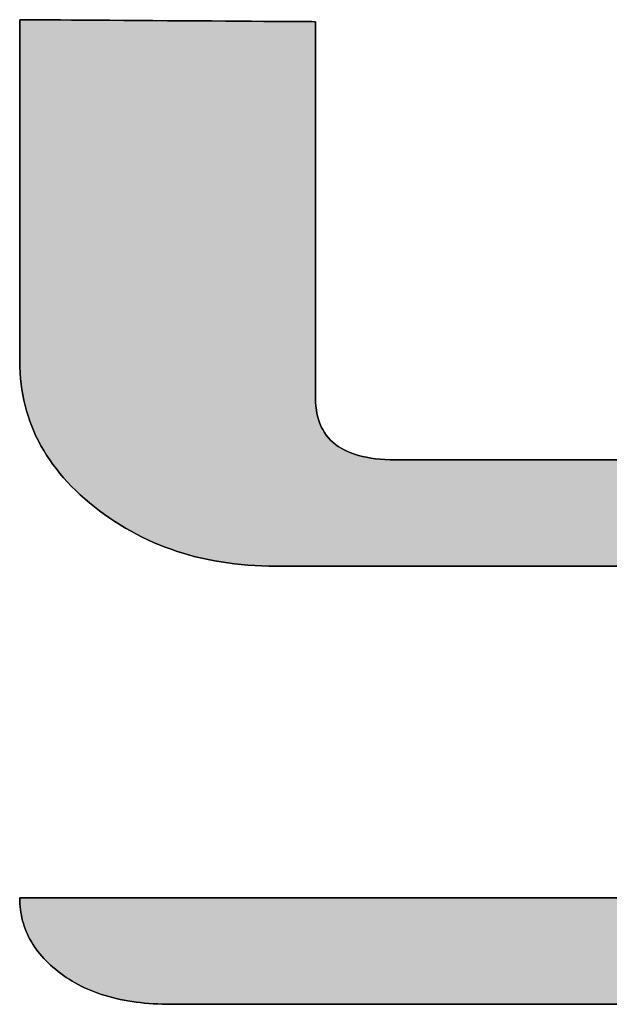
# Model space of a CAD drawing. Extents: x 18 to 424, y 4 to 288.
# Drawn here: x 345 to 347, y 257 to 261 of the extents above; entities that cross this region are included whole.
import ezdxf

# ---------------------------------------------------------------- set-up
doc = ezdxf.new("R2010")
doc.units = 0
doc.header["$LTSCALE"] = 0.25
doc.layers.get('0').update_dxf_attribs({"linetype": 'CONTINUOUS'})
doc.layers.add('1', color=7, linetype='CONTINUOUS')
doc.layers.add('2', color=7, linetype='CONTINUOUS')

# ---------------------------------------------------------------- blocks, each defined once
blk = doc.blocks.new('*G18')
at = {"layer": '2', "color": 7, "linetype": 'CONTINUOUS'}
for points in [[(345.8836, 261.3552), (345.8836, 261.3502), (345.8836, 261.3358), (345.8836, 261.3126), (345.8836, 261.2813), (345.8836, 261.2425), (345.8836, 261.197), (345.8836, 261.1454), (345.8836, 261.0884), (345.8836, 261.0266), (345.8836, 260.9608), (345.8836, 260.8917), (345.8836, 260.8198), (345.8836, 260.7459), (345.8836, 260.6706), (345.8836, 260.5946), (345.8836, 260.5187), (345.8836, 260.4434), (345.8836, 260.3695), (345.8836, 260.2976), (345.8836, 260.2284), (345.8836, 260.1626), (345.8836, 260.1009), (345.8836, 260.0439), (345.8836, 259.9923), (345.8836, 259.9468), (345.8836, 259.908), (345.8836, 259.8767), (345.8836, 259.8535), (345.8836, 259.839), (345.8836, 259.8341), (345.884, 259.8178), (345.885, 259.802), (345.8868, 259.7868), (345.8893, 259.7722), (345.8925, 259.7581), (345.8964, 259.7446), (345.9011, 259.7316), (345.9064, 259.7192), (345.9125, 259.7073), (345.9193, 259.696), (345.9268, 259.6852), (345.935, 259.675), (345.9439, 259.6653), (345.9535, 259.6562), (345.9639, 259.6477), (345.975, 259.6397), (345.9868, 259.6323), (345.9993, 259.6254), (346.0125, 259.619), (346.0264, 259.6133), (346.0411, 259.608), (346.0565, 259.6033), (346.0726, 259.5992), (346.0894, 259.5956), (346.1069, 259.5926), (346.1252, 259.5901), (346.1442, 259.5882), (346.1639, 259.5868), (346.1843, 259.586), (346.2054, 259.5857), (346.2121, 259.5857), (346.2317, 259.5857), (346.2633, 259.5857), (346.3059, 259.5857), (346.3585, 259.5857), (346.4204, 259.5857), (346.4906, 259.5857), (346.568, 259.5857), (346.652, 259.5857), (346.7414, 259.5857), (346.8354, 259.5857), (346.9331, 259.5857), (347.0336, 259.5857), (347.1359, 259.5857)], [(347.1787, 257.3862), (347.0237, 257.3862), (346.8673, 257.3862), (346.7109, 257.3862), (346.5559, 257.3862), (346.4037, 257.3862), (346.2556, 257.3862), (346.1131, 257.3862), (345.9776, 257.3862), (345.8505, 257.3862), (345.7331, 257.3862), (345.6268, 257.3862), (345.533, 257.3862), (345.4532, 257.3862), (345.3887, 257.3862), (345.3409, 257.3862), (345.3112, 257.3862), (345.301, 257.3862), (345.2824, 257.3863), (345.264, 257.3868), (345.2459, 257.3875), (345.228, 257.3884), (345.2104, 257.3897), (345.1931, 257.3912), (345.176, 257.393), (345.1592, 257.3951), (345.1426, 257.3975), (345.1263, 257.4001), (345.1103, 257.403), (345.0945, 257.4062), (345.079, 257.4097), (345.0637, 257.4134), (345.0487, 257.4174), (345.0339, 257.4217), (345.0194, 257.4263), (345.0052, 257.4311), (344.9912, 257.4363), (344.9775, 257.4417), (344.9641, 257.4473), (344.9509, 257.4533), (344.9379, 257.4595), (344.9253, 257.466), (344.9129, 257.4728), (344.9007, 257.4798), (344.8888, 257.4871), (344.8772, 257.4947), (344.8658, 257.5026), (344.8547, 257.5108), (344.8439, 257.5191), (344.8334, 257.5275), (344.8233, 257.5361), (344.8136, 257.5448), (344.8042, 257.5536), (344.7952, 257.5626), (344.7865, 257.5716), (344.7783, 257.5809), (344.7704, 257.5902), (344.7628, 257.5997), (344.7556, 257.6093), (344.7488, 257.619), (344.7424, 257.6289), (344.7363, 257.6388), (344.7306, 257.649), (344.7253, 257.6592), (344.7203, 257.6696), (344.7157, 257.6801), (344.7115, 257.6907), (344.7077, 257.7015), (344.7042, 257.7124), (344.701, 257.7234), (344.6983, 257.7345), (344.6959, 257.7458), (344.6939, 257.7572), (344.6922, 257.7688), (344.6909, 257.7805), (344.69, 257.7923), (344.6894, 257.8042), (344.6893, 257.8163), (344.6999, 257.8163), (344.7308, 257.8163), (344.7806, 257.8163), (344.8477, 257.8163), (344.9308, 257.8163), (345.0284, 257.8163), (345.1391, 257.8163), (345.2613, 257.8163), (345.3937, 257.8163), (345.5348, 257.8163), (345.6831, 257.8163), (345.8373, 257.8163), (345.9957, 257.8163), (346.1571, 257.8163), (346.32, 257.8163), (346.4828, 257.8163), (346.6442, 257.8163), (346.8026, 257.8163), (346.9568, 257.8163), (347.1051, 257.8163)], [(347.1252, 259.1559), (346.9979, 259.1559), (346.8706, 259.1559), (346.7444, 259.1559), (346.6205, 259.1559), (346.5, 259.1559), (346.384, 259.1559), (346.2737, 259.1559), (346.1702, 259.1559), (346.0746, 259.1559), (345.9881, 259.1559), (345.9118, 259.1559), (345.8469, 259.1559), (345.7943, 259.1559), (345.7554, 259.1559), (345.7313, 259.1559), (345.7229, 259.1559), (345.6944, 259.1561), (345.6661, 259.1569), (345.6382, 259.1583), (345.6105, 259.1601), (345.5831, 259.1625), (345.5559, 259.1655), (345.5291, 259.1689), (345.5025, 259.1729), (345.4763, 259.1774), (345.4503, 259.1825), (345.4246, 259.1881), (345.3992, 259.1942), (345.3741, 259.2009), (345.3493, 259.2081), (345.3247, 259.2158), (345.3005, 259.2241), (345.2765, 259.2329), (345.2528, 259.2422), (345.2294, 259.252), (345.2063, 259.2624), (345.1835, 259.2733), (345.1609, 259.2848), (345.1387, 259.2968), (345.1167, 259.3093), (345.095, 259.3223), (345.0736, 259.3359), (345.0525, 259.35), (345.0317, 259.3647), (345.0112, 259.3798), (344.991, 259.3955), (344.9712, 259.4116), (344.9521, 259.4279), (344.9337, 259.4445), (344.9159, 259.4612), (344.8988, 259.4783), (344.8824, 259.4955), (344.8666, 259.5131), (344.8516, 259.5308), (344.8372, 259.5488), (344.8234, 259.5671), (344.8103, 259.5855), (344.7979, 259.6043), (344.7862, 259.6232), (344.7751, 259.6424), (344.7647, 259.6619), (344.755, 259.6816), (344.746, 259.7015), (344.7376, 259.7217), (344.7299, 259.7421), (344.7228, 259.7627), (344.7164, 259.7836), (344.7107, 259.8047), (344.7057, 259.8261), (344.7013, 259.8477), (344.6976, 259.8696), (344.6946, 259.8917), (344.6923, 259.914), (344.6906, 259.9365), (344.6896, 259.9593), (344.6893, 259.9824), (344.6893, 259.9869), (344.6893, 260), (344.6893, 260.0211), (344.6893, 260.0495), (344.6893, 260.0847), (344.6893, 260.126), (344.6893, 260.1728), (344.6893, 260.2246), (344.6893, 260.2807), (344.6893, 260.3404), (344.6893, 260.4032), (344.6893, 260.4684), (344.6893, 260.5355), (344.6893, 260.6039), (344.6893, 260.6728), (344.6893, 260.7418), (344.6893, 260.8101), (344.6893, 260.8772), (344.6893, 260.9424), (344.6893, 261.0052), (344.6893, 261.065), (344.6893, 261.121), (344.6893, 261.1728), (344.6893, 261.2196), (344.6893, 261.261), (344.6893, 261.2961), (344.6893, 261.3246), (344.6893, 261.3456), (344.6893, 261.3587), (344.6893, 261.3632), (344.6931, 261.3632), (344.7045, 261.3631), (344.7227, 261.363), (344.7473, 261.3628), (344.7777, 261.3626), (344.8135, 261.3624), (344.854, 261.3621), (344.8987, 261.3618), (344.9472, 261.3615), (344.9989, 261.3612), (345.0532, 261.3608), (345.1097, 261.3604), (345.1677, 261.36), (345.2268, 261.3596), (345.2864, 261.3592), (345.3461, 261.3588), (345.4052, 261.3584), (345.4632, 261.358), (345.5196, 261.3576), (345.574, 261.3573), (345.6256, 261.3569), (345.6741, 261.3566), (345.7189, 261.3563), (345.7594, 261.356), (345.7951, 261.3558), (345.8256, 261.3556), (345.8502, 261.3554), (345.8684, 261.3553), (345.8797, 261.3552), (345.8836, 261.3552)]]:
    blk.add_lwpolyline(points, dxfattribs=at)
blk = doc.blocks.new('*G17')
blk.add_blockref('*G18', (0, 0))

msp = doc.modelspace()

# ---------------------------------------------------------------- hatches: boundary and pattern name
at = {"layer": '1', "linetype": 'CONTINUOUS'}
msp.add_hatch(color=7, dxfattribs=at).paths.add_polyline_path([(345.8836, 260.3695), (345.8836, 260.4434), (345.8836, 260.5187), (345.8836, 260.5946), (345.8836, 260.6706), (345.8836, 260.7459), (345.8836, 260.8198), (345.8836, 260.8917), (345.8836, 260.9608), (345.8836, 261.0266), (345.8836, 261.0884), (345.8836, 261.1454), (345.8836, 261.197), (345.8836, 261.2425), (345.8836, 261.2813), (345.8836, 261.3126), (345.8836, 261.3358), (345.8836, 261.3502), (345.8836, 261.3552), (345.8797, 261.3552), (345.8684, 261.3553), (345.8502, 261.3554), (345.8256, 261.3556), (345.7951, 261.3558), (345.7594, 261.356), (345.7189, 261.3563), (345.6741, 261.3566), (345.6256, 261.3569), (345.574, 261.3573), (345.5196, 261.3576), (345.4632, 261.358), (345.4052, 261.3584), (345.3461, 261.3588), (345.2864, 261.3592), (345.2268, 261.3596), (345.1677, 261.36), (345.1097, 261.3604), (345.0532, 261.3608), (344.9989, 261.3612), (344.9472, 261.3615), (344.8987, 261.3618), (344.854, 261.3621), (344.8135, 261.3624), (344.7777, 261.3626), (344.7473, 261.3628), (344.7227, 261.363), (344.7045, 261.3631), (344.6931, 261.3632), (344.6893, 261.3632), (344.6893, 261.3587), (344.6893, 261.3456), (344.6893, 261.3246), (344.6893, 261.2961), (344.6893, 261.261), (344.6893, 261.2196), (344.6893, 261.1728), (344.6893, 261.121), (344.6893, 261.065), (344.6893, 261.0052), (344.6893, 260.9424), (344.6893, 260.8772), (344.6893, 260.8101), (344.6893, 260.7418), (344.6893, 260.6728), (344.6893, 260.6039), (344.6893, 260.5355), (344.6893, 260.4684), (344.6893, 260.4032), (344.6893, 260.3404), (344.6893, 260.2807), (344.6893, 260.2246), (344.6893, 260.1728), (344.6893, 260.126), (344.6893, 260.0847), (344.6893, 260.0495), (344.6893, 260.0211), (344.6893, 260), (344.6893, 259.9869), (344.6893, 259.9824), (344.6896, 259.9593), (344.6906, 259.9365), (344.6923, 259.914), (344.6946, 259.8917), (344.6976, 259.8696), (344.7013, 259.8477), (344.7057, 259.8261), (344.7107, 259.8047), (344.7164, 259.7836), (344.7228, 259.7627), (344.7299, 259.7421), (344.7376, 259.7217), (344.746, 259.7015), (344.755, 259.6816), (344.7647, 259.6619), (344.7751, 259.6424), (344.7862, 259.6232), (344.7979, 259.6043), (344.8103, 259.5855), (344.8234, 259.5671), (344.8372, 259.5488), (344.8516, 259.5308), (344.8666, 259.5131), (344.8824, 259.4955), (344.8988, 259.4783), (344.9159, 259.4612), (344.9337, 259.4445), (344.9521, 259.4279), (344.9712, 259.4116), (344.991, 259.3955), (345.0112, 259.3798), (345.0317, 259.3647), (345.0525, 259.35), (345.0736, 259.3359), (345.095, 259.3223), (345.1167, 259.3093), (345.1387, 259.2968), (345.1609, 259.2848), (345.1835, 259.2733), (345.2063, 259.2624), (345.2294, 259.252), (345.2528, 259.2422), (345.2765, 259.2329), (345.3005, 259.2241), (345.3247, 259.2158), (345.3493, 259.2081), (345.3741, 259.2009), (345.3992, 259.1942), (345.4246, 259.1881), (345.4503, 259.1825), (345.4763, 259.1774), (345.5025, 259.1729), (345.5291, 259.1689), (345.5559, 259.1655), (345.5831, 259.1625), (345.6105, 259.1601), (345.6382, 259.1583), (345.6661, 259.1569), (345.6944, 259.1561), (345.7229, 259.1559), (345.7313, 259.1559), (345.7554, 259.1559), (345.7943, 259.1559), (345.8469, 259.1559), (345.9118, 259.1559), (345.9881, 259.1559), (346.0746, 259.1559), (346.1702, 259.1559), (346.2737, 259.1559), (346.384, 259.1559), (346.5, 259.1559), (346.6205, 259.1559), (346.7444, 259.1559), (346.8706, 259.1559), (346.9979, 259.1559), (347.1252, 259.1559), (347.2514, 259.1559), (347.3753, 259.1559), (347.4958, 259.1559), (347.6118, 259.1559), (347.7221, 259.1559), (347.8256, 259.1559), (347.9211, 259.1559), (348.0077, 259.1559), (348.084, 259.1559), (348.1489, 259.1559), (348.2014, 259.1559), (348.2404, 259.1559), (348.2645, 259.1559), (348.2728, 259.1559), (348.2728, 259.1523), (348.2728, 259.142), (348.2728, 259.1253), (348.2728, 259.1028), (348.2728, 259.075), (348.2728, 259.0424), (348.2728, 259.0054), (348.2728, 258.9645), (348.2728, 258.9202), (348.2728, 258.873), (348.2728, 258.8233), (348.2728, 258.7717), (348.2728, 258.7187), (348.2728, 258.6647), (348.2728, 258.6102), (348.2728, 258.5558), (348.2728, 258.5018), (348.2728, 258.4487), (348.2728, 258.3972), (348.2728, 258.3475), (348.2728, 258.3003), (348.2728, 258.256), (348.2728, 258.2151), (348.2728, 258.1781), (348.2728, 258.1455), (348.2728, 258.1176), (348.2728, 258.0952), (348.2728, 258.0785), (348.2728, 258.0682), (348.2728, 258.0646), (348.2727, 258.058), (348.2724, 258.0514), (348.2719, 258.0449), (348.2712, 258.0384), (348.2702, 258.032), (348.2691, 258.0257), (348.2677, 258.0194), (348.2662, 258.0132), (348.2644, 258.007), (348.2624, 258.0009), (348.2602, 257.9949), (348.2578, 257.9889), (348.2552, 257.9829), (348.2524, 257.977), (348.2493, 257.9712), (348.2461, 257.9655), (348.2427, 257.9598), (348.239, 257.9541), (348.2351, 257.9485), (348.2311, 257.943), (348.2268, 257.9375), (348.2223, 257.9321), (348.2176, 257.9267), (348.2126, 257.9214), (348.2075, 257.9161), (348.2022, 257.9109), (348.1966, 257.9057), (348.1909, 257.9006), (348.1849, 257.8956), (348.1787, 257.8906), (348.1723, 257.8858), (348.1659, 257.8811), (348.1593, 257.8765), (348.1526, 257.8722), (348.1459, 257.868), (348.1391, 257.8639), (348.1322, 257.8601), (348.1253, 257.8564), (348.1182, 257.8528), (348.1111, 257.8494), (348.1038, 257.8462), (348.0965, 257.8431), (348.0891, 257.8402), (348.0817, 257.8375), (348.0741, 257.8349), (348.0665, 257.8325), (348.0587, 257.8303), (348.0509, 257.8282), (348.043, 257.8263), (348.0351, 257.8246), (348.027, 257.823), (348.0189, 257.8216), (348.0106, 257.8203), (348.0023, 257.8193), (347.9939, 257.8183), (347.9854, 257.8176), (347.9769, 257.817), (347.9682, 257.8166), (347.9595, 257.8163), (347.9507, 257.8163), (347.94, 257.8163), (347.9091, 257.8163), (347.8593, 257.8163), (347.7922, 257.8163), (347.7091, 257.8163), (347.6115, 257.8163), (347.5008, 257.8163), (347.3786, 257.8163), (347.2462, 257.8163), (347.1051, 257.8163), (346.9568, 257.8163), (346.8026, 257.8163), (346.6442, 257.8163), (346.4828, 257.8163), (346.32, 257.8163), (346.1571, 257.8163), (345.9957, 257.8163), (345.8373, 257.8163), (345.6831, 257.8163), (345.5348, 257.8163), (345.3937, 257.8163), (345.2613, 257.8163), (345.1391, 257.8163), (345.0284, 257.8163), (344.9308, 257.8163), (344.8477, 257.8163), (344.7806, 257.8163), (344.7308, 257.8163), (344.6999, 257.8163), (344.6893, 257.8163), (344.6894, 257.8042), (344.69, 257.7923), (344.6909, 257.7805), (344.6922, 257.7688), (344.6939, 257.7572), (344.6959, 257.7458), (344.6983, 257.7345), (344.701, 257.7234), (344.7042, 257.7124), (344.7077, 257.7015), (344.7115, 257.6907), (344.7157, 257.6801), (344.7203, 257.6696), (344.7253, 257.6592), (344.7306, 257.649), (344.7363, 257.6388), (344.7424, 257.6289), (344.7488, 257.619), (344.7556, 257.6093), (344.7628, 257.5997), (344.7704, 257.5902), (344.7783, 257.5809), (344.7865, 257.5716), (344.7952, 257.5626), (344.8042, 257.5536), (344.8136, 257.5448), (344.8233, 257.5361), (344.8334, 257.5275), (344.8439, 257.5191), (344.8547, 257.5108), (344.8658, 257.5026), (344.8772, 257.4947), (344.8888, 257.4871), (344.9007, 257.4798), (344.9129, 257.4728), (344.9253, 257.466), (344.9379, 257.4595), (344.9509, 257.4533), (344.9641, 257.4473), (344.9775, 257.4417), (344.9912, 257.4363), (345.0052, 257.4311), (345.0194, 257.4263), (345.0339, 257.4217), (345.0487, 257.4174), (345.0637, 257.4134), (345.079, 257.4097), (345.0945, 257.4062), (345.1103, 257.403), (345.1263, 257.4001), (345.1426, 257.3975), (345.1592, 257.3951), (345.176, 257.393), (345.1931, 257.3912), (345.2104, 257.3897), (345.228, 257.3884), (345.2459, 257.3875), (345.264, 257.3868), (345.2824, 257.3863), (345.301, 257.3862), (345.3112, 257.3862), (345.3409, 257.3862), (345.3887, 257.3862), (345.4532, 257.3862), (345.533, 257.3862), (345.6268, 257.3862), (345.7331, 257.3862), (345.8505, 257.3862), (345.9776, 257.3862), (346.1131, 257.3862), (346.2556, 257.3862), (346.4037, 257.3862), (346.5559, 257.3862), (346.7109, 257.3862), (346.8673, 257.3862), (347.0237, 257.3862), (347.1787, 257.3862), (347.3309, 257.3862), (347.479, 257.3862), (347.6214, 257.3862), (347.7569, 257.3862), (347.8841, 257.3862), (348.0015, 257.3862), (348.1078, 257.3862), (348.2015, 257.3862), (348.2814, 257.3862), (348.3459, 257.3862), (348.3937, 257.3862), (348.4234, 257.3862), (348.4336, 257.3862), (348.4621, 257.3865), (348.4904, 257.3873), (348.5184, 257.3886), (348.5461, 257.3905), (348.5735, 257.393), (348.6006, 257.3959), (348.6274, 257.3994), (348.654, 257.4035), (348.6802, 257.4081), (348.7062, 257.4132), (348.7319, 257.4189), (348.7573, 257.4251), (348.7824, 257.4319), (348.8072, 257.4392), (348.8318, 257.447), (348.856, 257.4554), (348.88, 257.4644), (348.9037, 257.4739), (348.9271, 257.4839), (348.9502, 257.4945), (348.973, 257.5056), (348.9956, 257.5173), (349.0178, 257.5295), (349.0398, 257.5422), (349.0615, 257.5555), (349.0829, 257.5694), (349.104, 257.5838), (349.1248, 257.5987), (349.1453, 257.6142), (349.1656, 257.6303), (349.1854, 257.6466), (349.2045, 257.6632), (349.223, 257.68), (349.2407, 257.6969), (349.2579, 257.7141), (349.2743, 257.7316), (349.29, 257.7492), (349.3051, 257.767), (349.3196, 257.7851), (349.3333, 257.8033), (349.3464, 257.8218), (349.3588, 257.8405), (349.3705, 257.8594), (349.3815, 257.8785), (349.3919, 257.8978), (349.4016, 257.9174), (349.4107, 257.9371), (349.4191, 257.9571), (349.4268, 257.9772), (349.4338, 257.9976), (349.4401, 258.0182), (349.4458, 258.0389), (349.4508, 258.0599), (349.4552, 258.0811), (349.4589, 258.1026), (349.4619, 258.1242), (349.4642, 258.146), (349.4659, 258.168), (349.4669, 258.1903), (349.4672, 258.2127), (349.4672, 258.223), (349.4672, 258.2528), (349.4672, 258.3007), (349.4672, 258.3654), (349.4672, 258.4455), (349.4672, 258.5396), (349.4672, 258.6462), (349.4672, 258.7639), (349.4672, 258.8915), (349.4672, 259.0274), (349.4672, 259.1704), (349.4672, 259.3189), (349.4672, 259.4716), (349.4672, 259.6271), (349.4672, 259.784), (349.4672, 259.9409), (349.4672, 260.0963), (349.4672, 260.249), (349.4672, 260.3976), (349.4672, 260.5405), (349.4672, 260.6764), (349.4672, 260.804), (349.4672, 260.9218), (349.4672, 261.0284), (349.4672, 261.1224), (349.4672, 261.2025), (349.4672, 261.2672), (349.4672, 261.3152), (349.4672, 261.345), (349.4672, 261.3552), (349.4633, 261.3552), (349.452, 261.3553), (349.4338, 261.3554), (349.4092, 261.3556), (349.3788, 261.3558), (349.343, 261.356), (349.3025, 261.3563), (349.2577, 261.3566), (349.2092, 261.3569), (349.1576, 261.3573), (349.1033, 261.3576), (349.0468, 261.358), (348.9888, 261.3584), (348.9297, 261.3588), (348.87, 261.3592), (348.8104, 261.3596), (348.7513, 261.36), (348.6933, 261.3604), (348.6368, 261.3608), (348.5825, 261.3612), (348.5308, 261.3615), (348.4823, 261.3618), (348.4376, 261.3621), (348.3971, 261.3624), (348.3613, 261.3626), (348.3309, 261.3628), (348.3063, 261.363), (348.2881, 261.3631), (348.2767, 261.3632), (348.2728, 261.3632), (348.2728, 261.3574), (348.2728, 261.3406), (348.2728, 261.3135), (348.2728, 261.2769), (348.2728, 261.2316), (348.2728, 261.1784), (348.2728, 261.1181), (348.2728, 261.0514), (348.2728, 260.9793), (348.2728, 260.9024), (348.2728, 260.8216), (348.2728, 260.7376), (348.2728, 260.6512), (348.2728, 260.5632), (348.2728, 260.4745), (348.2728, 260.3857), (348.2728, 260.2978), (348.2728, 260.2114), (348.2728, 260.1274), (348.2728, 260.0466), (348.2728, 259.9697), (348.2728, 259.8975), (348.2728, 259.8309), (348.2728, 259.7706), (348.2728, 259.7174), (348.2728, 259.6721), (348.2728, 259.6355), (348.2728, 259.6084), (348.2728, 259.5915), (348.2728, 259.5857), (348.2661, 259.5857), (348.2465, 259.5857), (348.215, 259.5857), (348.1724, 259.5857), (348.1197, 259.5857), (348.0578, 259.5857), (347.9877, 259.5857), (347.9102, 259.5857), (347.8263, 259.5857), (347.7368, 259.5857), (347.6428, 259.5857), (347.5451, 259.5857), (347.4446, 259.5857), (347.3423, 259.5857), (347.2391, 259.5857), (347.1359, 259.5857), (347.0336, 259.5857), (346.9331, 259.5857), (346.8354, 259.5857), (346.7414, 259.5857), (346.652, 259.5857), (346.568, 259.5857), (346.4906, 259.5857), (346.4204, 259.5857), (346.3585, 259.5857), (346.3059, 259.5857), (346.2633, 259.5857), (346.2317, 259.5857), (346.2121, 259.5857), (346.2054, 259.5857), (346.1843, 259.586), (346.1639, 259.5868), (346.1442, 259.5882), (346.1252, 259.5901), (346.1069, 259.5926), (346.0894, 259.5956), (346.0726, 259.5992), (346.0565, 259.6033), (346.0411, 259.608), (346.0264, 259.6133), (346.0125, 259.619), (345.9993, 259.6254), (345.9868, 259.6323), (345.975, 259.6397), (345.9639, 259.6477), (345.9535, 259.6562), (345.9439, 259.6653), (345.935, 259.675), (345.9268, 259.6852), (345.9193, 259.696), (345.9125, 259.7073), (345.9064, 259.7192), (345.9011, 259.7316), (345.8964, 259.7446), (345.8925, 259.7581), (345.8893, 259.7722), (345.8868, 259.7868), (345.885, 259.802), (345.884, 259.8178), (345.8836, 259.8341), (345.8836, 259.839), (345.8836, 259.8535), (345.8836, 259.8767), (345.8836, 259.908), (345.8836, 259.9468), (345.8836, 259.9923), (345.8836, 260.0439), (345.8836, 260.1009), (345.8836, 260.1626), (345.8836, 260.2284), (345.8836, 260.2976)], flags=0)

# ---------------------------------------------------------------- linework, layer by layer
at = {"layer": '1', "color": 7, "linetype": 'CONTINUOUS'}
for p, q in [((344.6931, 261.3632), (344.6893, 261.3632)), ((344.6893, 261.3632), (344.6893, 261.3587)), ((344.6893, 261.3587), (344.6893, 261.3456)), ((344.6893, 261.3456), (344.6893, 261.3246)), ((344.7045, 261.3631), (344.6931, 261.3632)), ((344.7227, 261.363), (344.7045, 261.3631)), ((344.7473, 261.3628), (344.7227, 261.363)), ((344.7777, 261.3626), (344.7473, 261.3628)), ((344.8135, 261.3624), (344.7777, 261.3626)), ((344.854, 261.3621), (344.8135, 261.3624)), ((344.8987, 261.3618), (344.854, 261.3621)), ((344.9472, 261.3615), (344.8987, 261.3618)), ((344.9989, 261.3612), (344.9472, 261.3615)), ((345.0532, 261.3608), (344.9989, 261.3612)), ((345.1097, 261.3604), (345.0532, 261.3608)), ((345.1677, 261.36), (345.1097, 261.3604)), ((345.2268, 261.3596), (345.1677, 261.36)), ((345.2864, 261.3592), (345.2268, 261.3596)), ((345.3461, 261.3588), (345.2864, 261.3592)), ((345.4052, 261.3584), (345.3461, 261.3588)), ((345.4632, 261.358), (345.4052, 261.3584)), ((345.5196, 261.3576), (345.4632, 261.358)), ((345.574, 261.3573), (345.5196, 261.3576)), ((345.6256, 261.3569), (345.574, 261.3573)), ((345.6741, 261.3566), (345.6256, 261.3569)), ((345.7189, 261.3563), (345.6741, 261.3566)), ((345.7594, 261.356), (345.7189, 261.3563)), ((345.7951, 261.3558), (345.7594, 261.356)), ((345.8256, 261.3556), (345.7951, 261.3558)), ((345.8502, 261.3554), (345.8256, 261.3556)), ((345.8684, 261.3553), (345.8502, 261.3554)), ((345.8797, 261.3552), (345.8684, 261.3553)), ((345.8836, 261.3552), (345.8797, 261.3552)), ((345.8836, 261.3502), (345.8836, 261.3552)), ((345.8836, 261.3358), (345.8836, 261.3502)), ((345.8836, 261.3126), (345.8836, 261.3358)), ((344.6893, 261.3246), (344.6893, 261.2961)), ((344.6893, 261.2961), (344.6893, 261.261)), ((345.8836, 261.2813), (345.8836, 261.3126)), ((344.6893, 261.261), (344.6893, 261.2196)), ((345.8836, 261.2425), (345.8836, 261.2813)), ((344.6893, 261.2196), (344.6893, 261.1728)), ((345.8836, 261.197), (345.8836, 261.2425)), ((344.6893, 261.1728), (344.6893, 261.121)), ((345.8836, 261.1454), (345.8836, 261.197)), ((345.8836, 261.0884), (345.8836, 261.1454)), ((344.6893, 261.121), (344.6893, 261.065)), ((344.6893, 261.065), (344.6893, 261.0052)), ((345.8836, 261.0266), (345.8836, 261.0884)), ((345.8836, 260.9608), (345.8836, 261.0266)), ((344.6893, 261.0052), (344.6893, 260.9424)), ((344.6893, 260.9424), (344.6893, 260.8772)), ((345.8836, 260.8917), (345.8836, 260.9608)), ((344.6893, 260.8772), (344.6893, 260.8101)), ((345.8836, 260.8198), (345.8836, 260.8917)), ((345.8836, 260.7459), (345.8836, 260.8198)), ((344.6893, 260.8101), (344.6893, 260.7418)), ((344.6893, 260.7418), (344.6893, 260.6728)), ((345.8836, 260.6706), (345.8836, 260.7459)), ((344.6893, 260.6728), (344.6893, 260.6039)), ((345.8836, 260.5946), (345.8836, 260.6706)), ((344.6893, 260.6039), (344.6893, 260.5355)), ((345.8836, 260.5187), (345.8836, 260.5946)), ((344.6893, 260.5355), (344.6893, 260.4684)), ((345.8836, 260.4434), (345.8836, 260.5187)), ((344.6893, 260.4684), (344.6893, 260.4032)), ((345.8836, 260.3695), (345.8836, 260.4434)), ((344.6893, 260.4032), (344.6893, 260.3404)), ((344.6893, 260.3404), (344.6893, 260.2807)), ((345.8836, 260.2976), (345.8836, 260.3695)), ((345.8836, 260.2284), (345.8836, 260.2976)), ((344.6893, 260.2807), (344.6893, 260.2246)), ((344.6893, 260.2246), (344.6893, 260.1728)), ((345.8836, 260.1626), (345.8836, 260.2284)), ((344.6893, 260.1728), (344.6893, 260.126)), ((345.8836, 260.1009), (345.8836, 260.1626)), ((344.6893, 260.126), (344.6893, 260.0847)), ((345.8836, 260.0439), (345.8836, 260.1009)), ((344.6893, 260.0847), (344.6893, 260.0495)), ((344.6893, 260.0495), (344.6893, 260.0211)), ((344.6893, 260.0211), (344.6893, 260)), ((345.8836, 259.9923), (345.8836, 260.0439)), ((344.6893, 260), (344.6893, 259.9869)), ((344.6893, 259.9869), (344.6893, 259.9824)), ((344.6893, 259.9824), (344.6896, 259.9593)), ((345.8836, 259.9468), (345.8836, 259.9923)), ((344.6896, 259.9593), (344.6906, 259.9365)), ((345.8836, 259.908), (345.8836, 259.9468)), ((344.6906, 259.9365), (344.6923, 259.914)), ((344.6923, 259.914), (344.6946, 259.8917)), ((345.8836, 259.8767), (345.8836, 259.908)), ((344.6946, 259.8917), (344.6976, 259.8696)), ((344.6976, 259.8696), (344.7013, 259.8477)), ((345.8836, 259.8535), (345.8836, 259.8767)), ((344.7013, 259.8477), (344.7057, 259.8261)), ((344.7057, 259.8261), (344.7107, 259.8047)), ((345.8836, 259.839), (345.8836, 259.8535)), ((345.8836, 259.8341), (345.8836, 259.839)), ((345.884, 259.8178), (345.8836, 259.8341)), ((344.7107, 259.8047), (344.7164, 259.7836)), ((344.7164, 259.7836), (344.7228, 259.7627)), ((345.885, 259.802), (345.884, 259.8178)), ((345.8868, 259.7868), (345.885, 259.802)), ((345.8893, 259.7722), (345.8868, 259.7868)), ((344.7228, 259.7627), (344.7299, 259.7421)), ((344.7299, 259.7421), (344.7376, 259.7217)), ((345.8925, 259.7581), (345.8893, 259.7722)), ((345.8964, 259.7446), (345.8925, 259.7581)), ((345.9011, 259.7316), (345.8964, 259.7446)), ((344.7376, 259.7217), (344.746, 259.7015)), ((344.746, 259.7015), (344.755, 259.6816)), ((345.9064, 259.7192), (345.9011, 259.7316)), ((345.9125, 259.7073), (345.9064, 259.7192)), ((345.9193, 259.696), (345.9125, 259.7073)), ((344.755, 259.6816), (344.7647, 259.6619)), ((344.7647, 259.6619), (344.7751, 259.6424)), ((345.9268, 259.6852), (345.9193, 259.696)), ((345.935, 259.675), (345.9268, 259.6852)), ((345.9439, 259.6653), (345.935, 259.675)), ((345.9535, 259.6562), (345.9439, 259.6653)), ((344.7751, 259.6424), (344.7862, 259.6232)), ((344.7862, 259.6232), (344.7979, 259.6043)), ((345.9639, 259.6477), (345.9535, 259.6562)), ((345.975, 259.6397), (345.9639, 259.6477)), ((345.9868, 259.6323), (345.975, 259.6397)), ((345.9993, 259.6254), (345.9868, 259.6323)), ((346.0125, 259.619), (345.9993, 259.6254)), ((344.7979, 259.6043), (344.8103, 259.5855)), ((344.8103, 259.5855), (344.8234, 259.5671)), ((346.0264, 259.6133), (346.0125, 259.619)), ((346.0411, 259.608), (346.0264, 259.6133)), ((346.0565, 259.6033), (346.0411, 259.608)), ((346.0726, 259.5992), (346.0565, 259.6033)), ((346.0894, 259.5956), (346.0726, 259.5992)), ((346.1069, 259.5926), (346.0894, 259.5956)), ((346.1252, 259.5901), (346.1069, 259.5926)), ((346.1442, 259.5882), (346.1252, 259.5901)), ((346.1639, 259.5868), (346.1442, 259.5882)), ((346.1843, 259.586), (346.1639, 259.5868)), ((346.2054, 259.5857), (346.1843, 259.586)), ((346.2121, 259.5857), (346.2054, 259.5857)), ((346.2317, 259.5857), (346.2121, 259.5857)), ((346.2633, 259.5857), (346.2317, 259.5857)), ((346.3059, 259.5857), (346.2633, 259.5857)), ((346.3585, 259.5857), (346.3059, 259.5857)), ((346.4204, 259.5857), (346.3585, 259.5857)), ((346.4906, 259.5857), (346.4204, 259.5857)), ((346.568, 259.5857), (346.4906, 259.5857)), ((346.652, 259.5857), (346.568, 259.5857)), ((346.7414, 259.5857), (346.652, 259.5857)), ((346.8354, 259.5857), (346.7414, 259.5857)), ((346.9331, 259.5857), (346.8354, 259.5857)), ((347.0336, 259.5857), (346.9331, 259.5857)), ((347.1359, 259.5857), (347.0336, 259.5857)), ((344.8234, 259.5671), (344.8372, 259.5488)), ((344.8372, 259.5488), (344.8516, 259.5308)), ((344.8516, 259.5308), (344.8666, 259.5131)), ((344.8666, 259.5131), (344.8824, 259.4955)), ((344.8824, 259.4955), (344.8988, 259.4783)), ((344.8988, 259.4783), (344.9159, 259.4612)), ((344.9159, 259.4612), (344.9337, 259.4445)), ((344.9337, 259.4445), (344.9521, 259.4279)), ((344.9521, 259.4279), (344.9712, 259.4116)), ((344.9712, 259.4116), (344.991, 259.3955)), ((344.991, 259.3955), (345.0112, 259.3798)), ((345.0112, 259.3798), (345.0317, 259.3647)), ((345.0317, 259.3647), (345.0525, 259.35)), ((345.0525, 259.35), (345.0736, 259.3359)), ((345.0736, 259.3359), (345.095, 259.3223)), ((345.095, 259.3223), (345.1167, 259.3093)), ((345.1167, 259.3093), (345.1387, 259.2968)), ((345.1387, 259.2968), (345.1609, 259.2848)), ((345.1609, 259.2848), (345.1835, 259.2733)), ((345.1835, 259.2733), (345.2063, 259.2624)), ((345.2063, 259.2624), (345.2294, 259.252)), ((345.2294, 259.252), (345.2528, 259.2422)), ((345.2528, 259.2422), (345.2765, 259.2329)), ((345.2765, 259.2329), (345.3005, 259.2241)), ((345.3005, 259.2241), (345.3247, 259.2158)), ((345.3247, 259.2158), (345.3493, 259.2081)), ((345.3493, 259.2081), (345.3741, 259.2009)), ((345.3741, 259.2009), (345.3992, 259.1942)), ((345.3992, 259.1942), (345.4246, 259.1881)), ((345.4246, 259.1881), (345.4503, 259.1825)), ((345.4503, 259.1825), (345.4763, 259.1774)), ((345.4763, 259.1774), (345.5025, 259.1729)), ((345.5025, 259.1729), (345.5291, 259.1689)), ((345.5291, 259.1689), (345.5559, 259.1655)), ((345.5559, 259.1655), (345.5831, 259.1625)), ((345.5831, 259.1625), (345.6105, 259.1601)), ((345.6105, 259.1601), (345.6382, 259.1583)), ((345.6382, 259.1583), (345.6661, 259.1569)), ((345.6661, 259.1569), (345.6944, 259.1561)), ((345.6944, 259.1561), (345.7229, 259.1559)), ((345.7229, 259.1559), (345.7313, 259.1559)), ((345.7313, 259.1559), (345.7554, 259.1559)), ((345.7554, 259.1559), (345.7943, 259.1559)), ((345.7943, 259.1559), (345.8469, 259.1559)), ((345.8469, 259.1559), (345.9118, 259.1559)), ((345.9118, 259.1559), (345.9881, 259.1559)), ((345.9881, 259.1559), (346.0746, 259.1559)), ((346.0746, 259.1559), (346.1702, 259.1559)), ((346.1702, 259.1559), (346.2737, 259.1559)), ((346.2737, 259.1559), (346.384, 259.1559)), ((346.384, 259.1559), (346.5, 259.1559)), ((346.5, 259.1559), (346.6205, 259.1559)), ((346.6205, 259.1559), (346.7444, 259.1559)), ((346.7444, 259.1559), (346.8706, 259.1559)), ((346.8706, 259.1559), (346.9979, 259.1559)), ((346.9979, 259.1559), (347.1252, 259.1559)), ((344.6999, 257.8163), (344.6893, 257.8163)), ((344.6893, 257.8163), (344.6894, 257.8042)), ((344.6894, 257.8042), (344.69, 257.7923)), ((344.69, 257.7923), (344.6909, 257.7805)), ((344.7308, 257.8163), (344.6999, 257.8163)), ((344.7806, 257.8163), (344.7308, 257.8163)), ((344.8477, 257.8163), (344.7806, 257.8163)), ((344.9308, 257.8163), (344.8477, 257.8163)), ((345.0284, 257.8163), (344.9308, 257.8163)), ((345.1391, 257.8163), (345.0284, 257.8163)), ((345.2613, 257.8163), (345.1391, 257.8163)), ((345.3937, 257.8163), (345.2613, 257.8163)), ((345.5348, 257.8163), (345.3937, 257.8163)), ((345.6831, 257.8163), (345.5348, 257.8163)), ((345.8373, 257.8163), (345.6831, 257.8163)), ((345.9957, 257.8163), (345.8373, 257.8163)), ((346.1571, 257.8163), (345.9957, 257.8163)), ((346.32, 257.8163), (346.1571, 257.8163)), ((346.4828, 257.8163), (346.32, 257.8163)), ((346.6442, 257.8163), (346.4828, 257.8163)), ((346.8026, 257.8163), (346.6442, 257.8163)), ((346.9568, 257.8163), (346.8026, 257.8163)), ((347.1051, 257.8163), (346.9568, 257.8163)), ((344.6909, 257.7805), (344.6922, 257.7688)), ((344.6922, 257.7688), (344.6939, 257.7572)), ((344.6939, 257.7572), (344.6959, 257.7458)), ((344.6959, 257.7458), (344.6983, 257.7345)), ((344.6983, 257.7345), (344.701, 257.7234)), ((344.701, 257.7234), (344.7042, 257.7124)), ((344.7042, 257.7124), (344.7077, 257.7015)), ((344.7077, 257.7015), (344.7115, 257.6907)), ((344.7115, 257.6907), (344.7157, 257.6801)), ((344.7157, 257.6801), (344.7203, 257.6696)), ((344.7203, 257.6696), (344.7253, 257.6592)), ((344.7253, 257.6592), (344.7306, 257.649)), ((344.7306, 257.649), (344.7363, 257.6388)), ((344.7363, 257.6388), (344.7424, 257.6289)), ((344.7424, 257.6289), (344.7488, 257.619)), ((344.7488, 257.619), (344.7556, 257.6093)), ((344.7556, 257.6093), (344.7628, 257.5997)), ((344.7628, 257.5997), (344.7704, 257.5902)), ((344.7704, 257.5902), (344.7783, 257.5809)), ((344.7783, 257.5809), (344.7865, 257.5716)), ((344.7865, 257.5716), (344.7952, 257.5626)), ((344.7952, 257.5626), (344.8042, 257.5536)), ((344.8042, 257.5536), (344.8136, 257.5448)), ((344.8136, 257.5448), (344.8233, 257.5361)), ((344.8233, 257.5361), (344.8334, 257.5275)), ((344.8334, 257.5275), (344.8439, 257.5191)), ((344.8439, 257.5191), (344.8547, 257.5108)), ((344.8547, 257.5108), (344.8658, 257.5026)), ((344.8658, 257.5026), (344.8772, 257.4947)), ((344.8772, 257.4947), (344.8888, 257.4871)), ((344.8888, 257.4871), (344.9007, 257.4798)), ((344.9007, 257.4798), (344.9129, 257.4728)), ((344.9129, 257.4728), (344.9253, 257.466)), ((344.9253, 257.466), (344.9379, 257.4595)), ((344.9379, 257.4595), (344.9509, 257.4533)), ((344.9509, 257.4533), (344.9641, 257.4473)), ((344.9641, 257.4473), (344.9775, 257.4417)), ((344.9775, 257.4417), (344.9912, 257.4363)), ((344.9912, 257.4363), (345.0052, 257.4311)), ((345.0052, 257.4311), (345.0194, 257.4263)), ((345.0194, 257.4263), (345.0339, 257.4217)), ((345.0339, 257.4217), (345.0487, 257.4174)), ((345.0487, 257.4174), (345.0637, 257.4134)), ((345.0637, 257.4134), (345.079, 257.4097)), ((345.079, 257.4097), (345.0945, 257.4062)), ((345.0945, 257.4062), (345.1103, 257.403)), ((345.1103, 257.403), (345.1263, 257.4001)), ((345.1263, 257.4001), (345.1426, 257.3975)), ((345.1426, 257.3975), (345.1592, 257.3951)), ((345.1592, 257.3951), (345.176, 257.393)), ((345.176, 257.393), (345.1931, 257.3912)), ((345.1931, 257.3912), (345.2104, 257.3897)), ((345.2104, 257.3897), (345.228, 257.3884)), ((345.228, 257.3884), (345.2459, 257.3875)), ((345.2459, 257.3875), (345.264, 257.3868)), ((345.264, 257.3868), (345.2824, 257.3863)), ((345.2824, 257.3863), (345.301, 257.3862)), ((345.301, 257.3862), (345.3112, 257.3862)), ((345.3112, 257.3862), (345.3409, 257.3862)), ((345.3409, 257.3862), (345.3887, 257.3862)), ((345.3887, 257.3862), (345.4532, 257.3862)), ((345.4532, 257.3862), (345.533, 257.3862)), ((345.533, 257.3862), (345.6268, 257.3862)), ((345.6268, 257.3862), (345.7331, 257.3862)), ((345.7331, 257.3862), (345.8505, 257.3862)), ((345.8505, 257.3862), (345.9776, 257.3862)), ((345.9776, 257.3862), (346.1131, 257.3862)), ((346.1131, 257.3862), (346.2556, 257.3862)), ((346.2556, 257.3862), (346.4037, 257.3862)), ((346.4037, 257.3862), (346.5559, 257.3862)), ((346.5559, 257.3862), (346.7109, 257.3862)), ((346.7109, 257.3862), (346.8673, 257.3862)), ((346.8673, 257.3862), (347.0237, 257.3862)), ((347.0237, 257.3862), (347.1787, 257.3862))]:
    msp.add_line(p, q, dxfattribs=at)

# ---------------------------------------------------------------- block references
msp.add_blockref('*G17', (0, 0))

doc.saveas('drawing.dxf')
